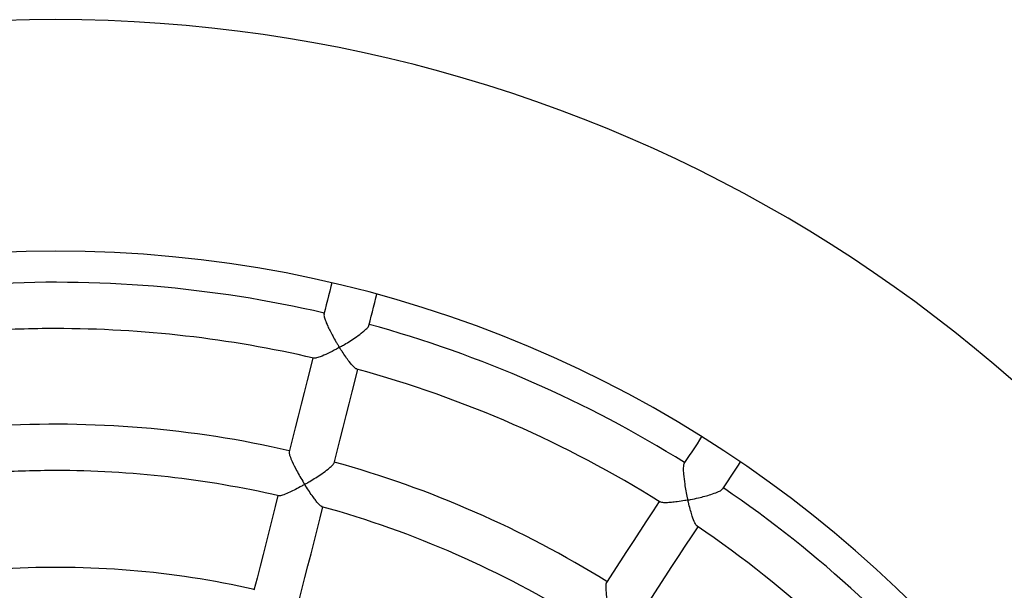
# Model space of a CAD drawing. Units: millimetres. Extents: x 85908 to 104278, y 70090 to 83141.
# Drawn here: x 94968 to 95308, y 74948 to 75145 of the extents above; entities that cross this region are included whole.
import ezdxf

# ---------------------------------------------------------------- set-up
doc = ezdxf.new("R2010")
doc.units = ezdxf.units.MM
doc.header["$LTSCALE"] = 100
doc.layers.add('TIPTAP', color=6, linetype='Continuous')

msp = doc.modelspace()

# ---------------------------------------------------------------- linework, layer by layer
at = {"layer": 'TIPTAP', "flags": 128}
for points in [[(95075.53, 75053.96), (95075.22, 75052.71), (95074.82, 75051.12), (95074.41, 75049.54), (95074.01, 75047.95), (95073.61, 75046.36), (95073.21, 75044.76), (95072.8, 75043.17)], [(95088.31, 75039.24), (95088.71, 75040.84), (95089.12, 75042.43), (95089.52, 75044.02), (95089.92, 75045.61), (95090.33, 75047.2), (95090.73, 75048.78), (95091.05, 75050.04)], [(95068.97, 75028.03), (95068.03, 75024.32), (95066.99, 75020.23), (95065.96, 75016.14), (95064.92, 75012.05), (95063.88, 75007.95), (95062.84, 75003.85), (95061.81, 74999.75), (95060.77, 74995.64)], [(95076.28, 74991.73), (95077.32, 74995.84), (95078.36, 74999.94), (95079.4, 75004.04), (95080.43, 75008.14), (95081.47, 75012.23), (95082.51, 75016.32), (95083.54, 75020.41), (95084.48, 75024.1)], [(95203.18, 75000.85), (95202.48, 74999.76), (95201.58, 74998.39), (95200.68, 74997.02), (95199.78, 74995.64), (95198.88, 74994.27), (95197.98, 74992.89), (95197.09, 74991.51)], [(95210.49, 74982.77), (95211.38, 74984.15), (95212.28, 74985.52), (95213.18, 74986.89), (95214.08, 74988.27), (95214.97, 74989.64), (95215.87, 74991.01), (95216.58, 74992.1)], [(95056.92, 74980.46), (95055.96, 74976.66), (95054.91, 74972.54), (95053.87, 74968.42), (95052.83, 74964.29), (95051.78, 74960.16), (95050.73, 74956.03), (95049.69, 74951.9), (95048.64, 74947.76)], [(95188.55, 74978.45), (95186.46, 74975.25), (95184.15, 74971.72), (95181.85, 74968.19), (95179.54, 74964.65), (95177.22, 74961.11), (95174.91, 74957.57), (95172.6, 74954.03), (95170.28, 74950.49)], [(95064.15, 74943.84), (95065.2, 74947.98), (95066.25, 74952.11), (95067.29, 74956.24), (95068.34, 74960.37), (95069.38, 74964.49), (95070.43, 74968.61), (95071.47, 74972.73), (95072.43, 74976.53)], [(95183.68, 74941.73), (95185.99, 74945.28), (95188.31, 74948.83), (95190.62, 74952.37), (95192.93, 74955.91), (95195.24, 74959.44), (95197.55, 74962.98), (95199.86, 74966.51), (95201.95, 74969.7)]]:
    msp.add_lwpolyline(points, dxfattribs=at)
at = {"layer": 'TIPTAP'}
for radius, start, end in [(500, 25.2474, 154.7526), (420, 90, 174.809), (420, 5.191, 90), (409.25, 76.9096, 93.6168), (409.25, 57.9622, 74.6694), (393.25, 90, 93.6279), (393.25, 76.8999, 90), (393.25, 57.9527, 74.6791), (360.19, 77.0622, 93.4642), (360.19, 58.1148, 74.5168), (344.19, 90, 93.4591), (344.19, 77.0665, 90), (409.25, 39.0148, 55.722), (344.19, 58.1189, 74.5112), (393.25, 39.0052, 55.7322), (310.75, 77.2647, 93.2616)]:
    msp.add_arc((94980.2, 74644.93), radius, start, end, dxfattribs=at)
for points, knots in [([(95072.84, 75043.11), (95072.82, 75042.94), (95072.77, 75042.53), (95073.21, 75041.09), (95073.97, 75039.28), (95074.91, 75037.35), (95075.86, 75035.54), (95076.76, 75033.96), (95077.43, 75032.83), (95077.77, 75032.27), (95077.94, 75031.97), (95078.06, 75031.81), (95078.07, 75031.7), (95078.06, 75031.67), (95077.99, 75031.6), (95077.66, 75031.41), (95076.35, 75030.67), (95074.11, 75029.52), (95071.66, 75028.45), (95069.98, 75027.91), (95069.52, 75027.97), (95069.34, 75027.99)], [0, 0, 0, 0, 0.057424, 0.132312, 0.233777, 0.303111, 0.374396, 0.456384, 0.498108, 0.517139, 0.526891, 0.536669, 0.537776, 0.538891, 0.540585, 0.548627, 0.58052, 0.708856, 0.837579, 0.936828, 1, 1, 1, 1]), ([(95084.12, 75024.24), (95084.09, 75024.24), (95083.87, 75024.22), (95082.99, 75025.01), (95081.71, 75026.49), (95080.31, 75028.38), (95079.39, 75029.75), (95078.79, 75030.67), (95078.55, 75031.04), (95078.39, 75031.29), (95078.29, 75031.46), (95078.23, 75031.56), (95078.22, 75031.63), (95078.22, 75031.66), (95078.24, 75031.7), (95078.37, 75031.8), (95078.91, 75032.11), (95080.12, 75032.83), (95081.96, 75033.97), (95084.15, 75035.43), (95086.17, 75036.93), (95087.58, 75038.2), (95088.25, 75038.96), (95088.25, 75039.16), (95088.25, 75039.21)], [0, 0, 0, 0, 0.016573, 0.10632, 0.229483, 0.313471, 0.399847, 0.420844, 0.437415, 0.448458, 0.454721, 0.459433, 0.461091, 0.462143, 0.463194, 0.46606, 0.479176, 0.531514, 0.619725, 0.710679, 0.819246, 0.907122, 0.980002, 1, 1, 1, 1]), ([(95060.82, 74995.58), (95060.8, 74995.48), (95060.73, 74995.22), (95061.07, 74994.05), (95061.89, 74992.02), (95063.16, 74989.51), (95064.52, 74987.03), (95065.42, 74985.54), (95065.92, 74984.68), (95066.03, 74984.5), (95066.06, 74984.4), (95066.06, 74984.35), (95066.04, 74984.31), (95065.92, 74984.21), (95065.42, 74983.92), (95064.23, 74983.25), (95062.45, 74982.32), (95060.33, 74981.3), (95058.56, 74980.6), (95057.47, 74980.3), (95057.29, 74980.41), (95057.25, 74980.43)], [0, 0, 0, 0, 0.0431189, 0.1121494, 0.2064631, 0.3354193, 0.4214118, 0.5098647, 0.5207604, 0.5300126, 0.5317795, 0.5331196, 0.5344678, 0.5372584, 0.5494801, 0.5981244, 0.6879987, 0.7806996, 0.8894434, 0.9768393, 1, 1, 1, 1]), ([(95072.13, 74976.66), (95072.04, 74976.69), (95071.72, 74976.77), (95070.92, 74977.59), (95069.95, 74978.76), (95068.93, 74980.12), (95067.76, 74981.82), (95066.83, 74983.23), (95066.34, 74984.05), (95066.27, 74984.18), (95066.25, 74984.27), (95066.25, 74984.31), (95066.27, 74984.35), (95066.4, 74984.46), (95066.96, 74984.78), (95068.18, 74985.52), (95070.02, 74986.66), (95072.2, 74988.1), (95074.2, 74989.56), (95075.58, 74990.77), (95076.23, 74991.49), (95076.22, 74991.66), (95076.22, 74991.7)], [0, 0, 0, 0, 0.043303, 0.138273, 0.203655, 0.270869, 0.358866, 0.449386, 0.457543, 0.46405, 0.465772, 0.467076, 0.468384, 0.471408, 0.484824, 0.53828, 0.625148, 0.714708, 0.821982, 0.908847, 0.981086, 1, 1, 1, 1]), ([(95197.12, 74991.43), (95197.06, 74991.34), (95196.89, 74991.09), (95196.81, 74989.85), (95196.9, 74987.64), (95197.26, 74984.84), (95197.73, 74982.06), (95198.11, 74980.35), (95198.3, 74979.34), (95198.38, 74979.1), (95198.35, 74978.97), (95198.33, 74978.95), (95198.26, 74978.91), (95197.95, 74978.84), (95196.74, 74978.61), (95194.9, 74978.34), (95192.74, 74978.09), (95190.89, 74977.98), (95189.45, 74978.01), (95189.05, 74978.21), (95188.9, 74978.29)], [0, 0, 0, 0, 0.042525, 0.111922, 0.206583, 0.336064, 0.422516, 0.51144, 0.523669, 0.535922, 0.537194, 0.538242, 0.539772, 0.546386, 0.572553, 0.677605, 0.758351, 0.841608, 0.938853, 1, 1, 1, 1]), ([(95201.66, 74969.95), (95201.62, 74969.97), (95201.39, 74970.04), (95200.8, 74971.11), (95200.06, 74972.99), (95199.35, 74975.28), (95198.91, 74976.88), (95198.66, 74977.93), (95198.56, 74978.3), (95198.51, 74978.59), (95198.45, 74978.77), (95198.47, 74978.87), (95198.49, 74978.9), (95198.57, 74978.94), (95198.87, 74979), (95200.06, 74979.25), (95201.96, 74979.65), (95204.32, 74980.25), (95206.56, 74980.9), (95208.54, 74981.61), (95209.99, 74982.29), (95210.28, 74982.62), (95210.41, 74982.76)], [0, 0, 0, 0, 0.020276, 0.111092, 0.236081, 0.320997, 0.408332, 0.42746, 0.442209, 0.451318, 0.460448, 0.461623, 0.462813, 0.464316, 0.470747, 0.496178, 0.598267, 0.678053, 0.760327, 0.858343, 0.938411, 1, 1, 1, 1]), ([(95170.31, 74950.41), (95170.27, 74950.36), (95170.13, 74950.2), (95170.06, 74949.23), (95170.11, 74947.43), (95170.38, 74945.09), (95170.78, 74942.58), (95171.12, 74940.72), (95171.39, 74939.42), (95171.53, 74938.78), (95171.6, 74938.42), (95171.64, 74938.24), (95171.63, 74938.13), (95171.62, 74938.09), (95171.59, 74938.05), (95171.45, 74937.99), (95170.9, 74937.89), (95169.57, 74937.64), (95167.59, 74937.34), (95165.24, 74937.06), (95163.33, 74936.97), (95162.19, 74937.04), (95162.05, 74937.2), (95162.02, 74937.24)], [0, 0, 0, 0, 0.0304868, 0.0993783, 0.1735127, 0.2898398, 0.3689879, 0.4503802, 0.4909845, 0.511021, 0.5214425, 0.5300845, 0.5318319, 0.5331979, 0.5345727, 0.5372846, 0.5490939, 0.5960889, 0.6863076, 0.7793745, 0.8883926, 0.9760027, 1, 1, 1, 1])]:
    msp.add_open_spline(points, degree=3, knots=knots, dxfattribs=at)

doc.saveas('drawing.dxf')
